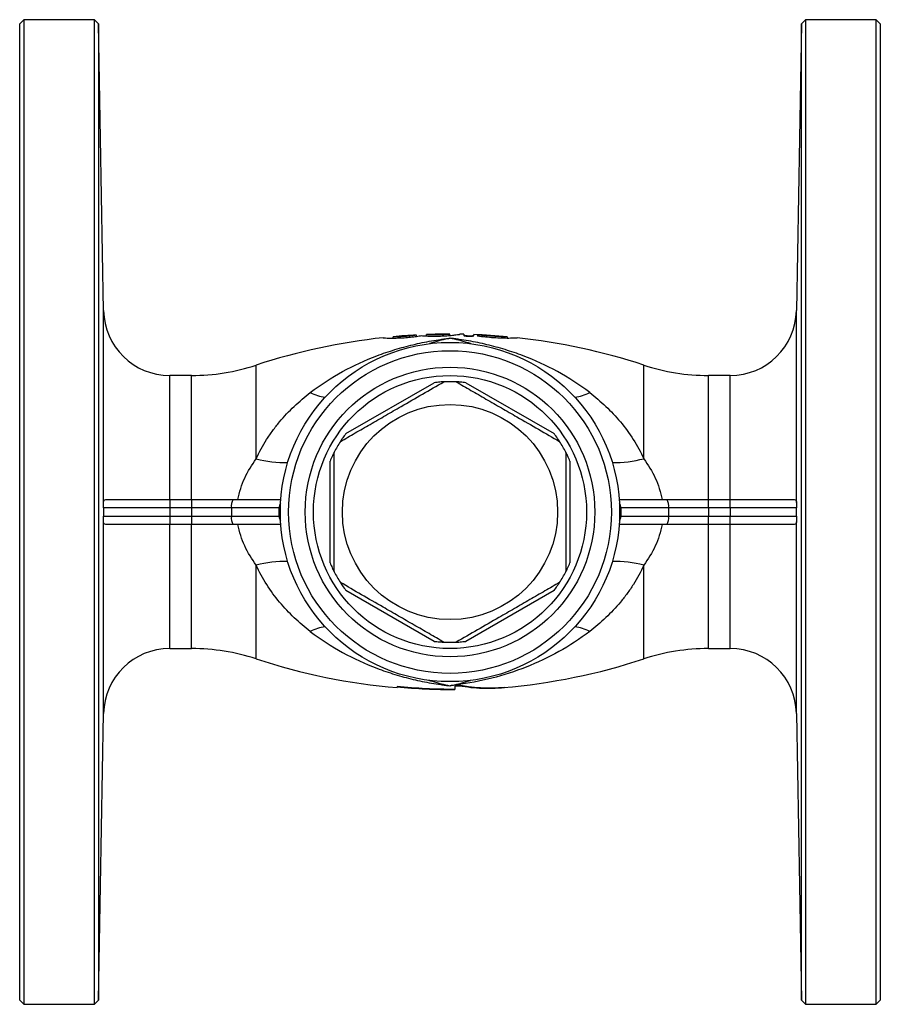
# Model space of a CAD drawing. Units: millimetres. Extents: x -48 to 592, y 0 to 333.
# Drawn here: x 115 to 219, y 0 to 119 of the extents above; entities that cross this region are included whole.
import ezdxf

# ---------------------------------------------------------------- set-up
doc = ezdxf.new("R2010")
doc.units = ezdxf.units.MM

msp = doc.modelspace()

# ---------------------------------------------------------------- linework, layer by layer
at = {"color": 7, "linetype": 'Continuous', "lineweight": 25}
for p, q in [((115.71, 118.78), (115.21, 118.28)), ((115.21, 59.28), (115.21, 118.28)), ((124.24, 118.78), (115.71, 118.78)), ((115.71, 118.78), (115.71, 59.28)), ((124.74, 118.29), (124.24, 118.78)), ((124.24, -0.22), (124.24, 118.78)), ((125.35, 83.64), (124.74, 118.29)), ((124.74, 118.29), (124.74, 0.27)), ((209.68, 118.29), (209.07, 83.64)), ((210.17, 118.78), (209.68, 118.29)), ((209.68, 0.27), (209.68, 118.29)), ((218.71, 118.78), (210.17, 118.78)), ((210.17, 118.78), (210.17, -0.22)), ((219.21, 118.28), (218.71, 118.78)), ((218.71, -0.22), (218.71, 118.78)), ((219.21, 118.28), (219.21, 0.28)), ((159.15, 80.35), (159.15, 80.34)), ((160.35, 80.46), (160.35, 80.47)), ((160.35, 80.3), (160.35, 80.46)), ((163.17, 80.67), (163.17, 80.67)), ((163.17, 80.51), (163.17, 80.67)), ((164.37, 80.72), (164.37, 80.73)), ((164.37, 80.56), (164.37, 80.72)), ((167.19, 80.78), (167.19, 80.78)), ((167.19, 80.62), (167.19, 80.78)), ((168.39, 80.77), (168.39, 80.77)), ((168.89, 80.76), (168.89, 80.62)), ((170.09, 80.58), (170.09, 80.73)), ((174.15, 80.32), (174.15, 80.46)), ((135.98, 75.78), (133.35, 75.78)), ((201.07, 75.78), (198.43, 75.78)), ((154.63, 68.76), (165.29, 74.91)), ((169.13, 74.91), (179.79, 68.76)), ((152.71, 53.13), (152.71, 65.43)), ((181.71, 65.43), (181.71, 53.13)), ((125.6, 60.78), (133.35, 60.78)), ((133.35, 60.78), (133.35, 59.78)), ((133.35, 60.78), (135.98, 60.78)), ((135.98, 60.78), (135.98, 59.78)), ((135.98, 60.78), (141.02, 60.78)), ((141.02, 60.78), (146.76, 60.78)), ((187.65, 60.78), (193.4, 60.78)), ((193.4, 60.78), (198.43, 60.78)), ((198.43, 59.78), (198.43, 60.78)), ((198.43, 60.78), (201.07, 60.78)), ((201.07, 59.78), (201.07, 60.78)), ((201.07, 60.78), (208.82, 60.78)), ((133.35, 59.78), (125.34, 59.78)), ((133.35, 59.78), (133.35, 58.78)), ((135.98, 59.78), (133.35, 59.78)), ((140.81, 59.78), (135.98, 59.78)), ((135.98, 59.78), (135.98, 58.78)), ((146.57, 59.78), (140.81, 59.78)), ((140.81, 59.78), (140.81, 58.78)), ((146.57, 58.78), (146.57, 59.78)), ((187.85, 59.78), (187.85, 58.78)), ((193.61, 59.78), (187.85, 59.78)), ((193.61, 59.78), (193.61, 58.78)), ((198.43, 59.78), (193.61, 59.78)), ((198.43, 59.78), (198.43, 58.78)), ((201.07, 59.78), (198.43, 59.78)), ((209.08, 59.78), (201.07, 59.78)), ((201.07, 59.78), (201.07, 58.78)), ((115.21, 0.28), (115.21, 59.28)), ((115.71, 59.28), (115.71, -0.22)), ((125.34, 58.78), (133.35, 58.78)), ((133.35, 58.78), (133.35, 57.78)), ((133.35, 58.78), (135.98, 58.78)), ((135.98, 58.78), (140.81, 58.78)), ((135.98, 58.78), (135.98, 57.78)), ((140.81, 58.78), (146.57, 58.78)), ((187.85, 58.78), (193.61, 58.78)), ((193.61, 58.78), (198.43, 58.78)), ((198.43, 57.78), (198.43, 58.78)), ((198.43, 58.78), (201.07, 58.78)), ((201.07, 57.78), (201.07, 58.78)), ((201.07, 58.78), (209.08, 58.78)), ((133.35, 57.78), (125.6, 57.78)), ((135.98, 57.78), (133.35, 57.78)), ((141.02, 57.78), (135.98, 57.78)), ((146.76, 57.78), (141.02, 57.78)), ((193.4, 57.78), (187.65, 57.78)), ((198.43, 57.78), (193.4, 57.78)), ((201.07, 57.78), (198.43, 57.78)), ((208.82, 57.78), (201.07, 57.78)), ((165.29, 43.65), (154.63, 49.8)), ((179.79, 49.8), (169.13, 43.65)), ((133.35, 42.78), (135.98, 42.78)), ((198.43, 42.78), (201.07, 42.78)), ((160.81, 38.18), (160.81, 38.06)), ((167.79, 38.28), (168.38, 38.29)), ((167.79, 38.24), (167.79, 37.84)), ((167.79, 37.84), (167.79, 37.82)), ((124.74, 0.27), (125.35, 34.92)), ((209.07, 34.92), (209.68, 0.27)), ((115.21, 0.28), (115.71, -0.22)), ((124.24, -0.22), (124.74, 0.27)), ((209.68, 0.27), (210.17, -0.22)), ((218.71, -0.22), (219.21, 0.28)), ((115.71, -0.22), (124.24, -0.22)), ((210.17, -0.22), (218.71, -0.22))]:
    msp.add_line(p, q, dxfattribs=at)
at = {"color": 8, "linetype": 'Continuous', "lineweight": 25}
for p, q in [((125.35, 60.45), (125.35, 83.64)), ((209.07, 60.45), (209.07, 83.64)), ((171.41, 80.46), (171.41, 80.6)), ((143.79, 65.72), (143.79, 77.03)), ((190.63, 65.72), (190.63, 77.03)), ((133.35, 60.78), (133.35, 75.78)), ((135.98, 60.78), (135.98, 75.78)), ((198.43, 60.78), (198.43, 75.78)), ((201.07, 60.78), (201.07, 75.78)), ((125.35, 34.92), (125.35, 58.11)), ((133.35, 42.78), (133.35, 57.78)), ((135.98, 42.78), (135.98, 57.78)), ((198.43, 42.78), (198.43, 57.78)), ((201.07, 42.78), (201.07, 57.78)), ((209.07, 34.92), (209.07, 58.11)), ((143.79, 41.53), (143.79, 52.84)), ((190.63, 41.53), (190.63, 52.84))]:
    msp.add_line(p, q, dxfattribs=at)
at = {"color": 7, "linetype": 'Continuous', "lineweight": 25}
for radius in [20.5, 19.5, 17.5, 16.5, 13]:
    msp.add_circle((167.21, 59.28), radius, dxfattribs=at)
for centre, radius, start, end in [((133.35, 83.78), 8, 181, 270), ((201.07, 83.78), 8, 270, 359), ((167.21, 5.78), 75, 96.1676, 108.1949), ((167.21, 5.78), 75, 93.0881, 95.2463), ((167.21, 5.78), 75, 90.0176, 92.1704), ((167.21, 5.78), 75, 88.7187, 89.1008), ((167.21, 5.78), 75, 84.7016, 87.8016), ((167.21, 5.78), 75, 71.8051, 83.8012), ((135.98, 100.78), 25, 270, 288.1949), ((198.43, 100.78), 25, 251.8051, 270), ((167.21, 59.28), 15.75, 87.266, 92.734), ((167.21, 59.28), 15.75, 147.266, 152.734), ((167.21, 59.28), 15.75, 27.266, 32.734), ((142.11, 60.02), 1.33, 144.9482, 190.3336), ((192.31, 60.02), 1.33, 349.6664, 35.0518), ((147.57, 59.78), 1, 146.4306, 180), ((186.85, 59.78), 1, 0, 33.5694), ((142.11, 58.54), 1.33, 169.6664, 215.0518), ((147.57, 58.78), 1, 180, 213.5694), ((186.85, 58.78), 1, 326.4306, 0), ((192.31, 58.54), 1.33, 324.9482, 10.3336), ((167.21, 59.28), 15.75, 207.266, 212.734), ((167.21, 59.28), 15.75, 327.266, 332.734), ((167.21, 59.28), 15.75, 267.266, 272.734), ((133.35, 34.78), 8, 90, 179), ((135.98, 17.78), 25, 71.8051, 90), ((198.43, 17.78), 25, 90, 108.1949), ((201.07, 34.78), 8, 1, 90), ((167.21, 112.78), 75, 251.8051, 265.1061), ((167.21, 112.78), 75, 274.9417, 288.1949)]:
    msp.add_arc(centre, radius, start, end, dxfattribs=at)
at = {"color": 8, "linetype": 'Continuous', "lineweight": 25}
for centre, radius, start, end in [((153.02, 79.16), 6.08, 243.7323, 261.4741), ((181.4, 79.16), 6.08, 278.5259, 296.2677), ((147.23, 78.11), 12.86, 254.4775, 271.6369), ((187.12, 78.67), 13.41, 268.7202, 285.1653), ((147.23, 40.45), 12.86, 88.3631, 105.5225), ((187.12, 39.9), 13.41, 74.8347, 91.2798), ((153.02, 39.4), 6.08, 98.5259, 116.2677), ((181.4, 39.4), 6.08, 63.7323, 81.4741)]:
    msp.add_arc(centre, radius, start, end, dxfattribs=at)
at = {"color": 7, "linetype": 'Continuous', "lineweight": 25}
for points, knots in [([(150.32, 73.71), (151.58, 74.68), (152.89, 75.52), (155.58, 76.99), (156.96, 77.62), (159.1, 78.44), (159.82, 78.68), (161.28, 79.13), (162.01, 79.33), (163.48, 79.68), (164.22, 79.83), (165.34, 80.03), (165.71, 80.09), (166.27, 80.17), (166.46, 80.19), (166.83, 80.24), (167.02, 80.26), (167.21, 80.28)], [0, 0, 0, 0, 0.25, 0.25, 0.5, 0.5, 0.625, 0.625, 0.75, 0.75, 0.875, 0.875, 0.9375, 0.9375, 0.96875, 0.96875, 1, 1, 1, 1]), ([(159.15, 80.34), (159.15, 80.34), (159.19, 80.33), (159.35, 80.32), (159.47, 80.31), (159.7, 80.3), (159.79, 80.3), (159.97, 80.3), (160.07, 80.3), (160.29, 80.3), (160.4, 80.3), (160.63, 80.3), (160.76, 80.31), (161.13, 80.32), (161.4, 80.33), (161.93, 80.37), (162.2, 80.39), (162.71, 80.45), (162.95, 80.48), (163.4, 80.54), (163.6, 80.57), (163.77, 80.6)], [0, 0, 0, 0, 0.125, 0.125, 0.25, 0.25, 0.3125, 0.3125, 0.375, 0.375, 0.4375, 0.4375, 0.5, 0.5, 0.625, 0.625, 0.75, 0.75, 0.875, 0.875, 1, 1, 1, 1]), ([(163.17, 80.67), (163.17, 80.67), (163.16, 80.66), (163.12, 80.65), (163.1, 80.65), (163.03, 80.64), (162.98, 80.63), (162.88, 80.61), (162.82, 80.61), (162.63, 80.58), (162.47, 80.56), (162.13, 80.53), (161.95, 80.51), (161.67, 80.49), (161.58, 80.49), (161.4, 80.48), (161.31, 80.47), (161.14, 80.46), (161.06, 80.46), (160.9, 80.46), (160.83, 80.45), (160.63, 80.45), (160.53, 80.45), (160.39, 80.45), (160.35, 80.46), (160.35, 80.46)], [0, 0, 0, 0, 0.0625, 0.0625, 0.125, 0.125, 0.1875, 0.1875, 0.25, 0.25, 0.375, 0.375, 0.5, 0.5, 0.5625, 0.5625, 0.625, 0.625, 0.6875, 0.6875, 0.75, 0.75, 0.875, 0.875, 1, 1, 1, 1]), ([(163.77, 80.6), (163.94, 80.58), (164.14, 80.57), (164.59, 80.55), (164.83, 80.54), (165.22, 80.54), (165.35, 80.54), (165.62, 80.54), (165.75, 80.54), (166.01, 80.55), (166.15, 80.55), (166.41, 80.56), (166.54, 80.57), (166.91, 80.59), (167.15, 80.61), (167.57, 80.65), (167.76, 80.67), (168.06, 80.71), (168.18, 80.72), (168.35, 80.75), (168.39, 80.76), (168.39, 80.77)], [0, 0, 0, 0, 0.125, 0.125, 0.25, 0.25, 0.3125, 0.3125, 0.375, 0.375, 0.4375, 0.4375, 0.5, 0.5, 0.625, 0.625, 0.75, 0.75, 0.875, 0.875, 1, 1, 1, 1]), ([(167.19, 80.78), (167.19, 80.77), (167.15, 80.77), (167.04, 80.75), (167, 80.75), (166.9, 80.74), (166.84, 80.73), (166.64, 80.72), (166.49, 80.71), (166.15, 80.69), (165.96, 80.69), (165.69, 80.68), (165.59, 80.68), (165.41, 80.68), (165.33, 80.68), (165.16, 80.68), (165.07, 80.68), (164.92, 80.69), (164.85, 80.69), (164.65, 80.7), (164.55, 80.7), (164.41, 80.71), (164.37, 80.72), (164.37, 80.72)], [0, 0, 0, 0, 0.125, 0.125, 0.1875, 0.1875, 0.25, 0.25, 0.375, 0.375, 0.5, 0.5, 0.5625, 0.5625, 0.625, 0.625, 0.6875, 0.6875, 0.75, 0.75, 0.875, 0.875, 1, 1, 1, 1]), ([(184.1, 73.71), (182.84, 74.68), (181.53, 75.52), (178.84, 76.99), (177.46, 77.62), (175.32, 78.44), (174.6, 78.68), (173.14, 79.13), (172.41, 79.33), (170.94, 79.68), (170.2, 79.83), (169.08, 80.03), (168.71, 80.09), (168.15, 80.17), (167.96, 80.19), (167.59, 80.24), (167.4, 80.26), (167.21, 80.28)], [0, 0, 0, 0, 0.25, 0.25, 0.5, 0.5, 0.625, 0.625, 0.75, 0.75, 0.875, 0.875, 0.9375, 0.9375, 0.96875, 0.96875, 1, 1, 1, 1]), ([(170.09, 80.6), (170.09, 80.59), (170.03, 80.57), (169.82, 80.55), (169.67, 80.55), (169.37, 80.55), (169.21, 80.56), (168.98, 80.6), (168.91, 80.61), (168.89, 80.63)], [0, 0, 0, 0, 0.25, 0.25, 0.5, 0.5, 0.75, 0.75, 1, 1, 1, 1]), ([(168.89, 80.62), (168.89, 80.6), (168.95, 80.58), (169.17, 80.54), (169.33, 80.53), (169.64, 80.52), (169.8, 80.52), (170.02, 80.55), (170.09, 80.56), (170.09, 80.58)], [0, 0, 0, 0, 0.25, 0.25, 0.5, 0.5, 0.75, 0.75, 1, 1, 1, 1]), ([(171.41, 80.6), (171.28, 80.62), (171.11, 80.63), (170.8, 80.64), (170.67, 80.64), (170.5, 80.62), (170.48, 80.61), (170.55, 80.57), (170.65, 80.55), (170.79, 80.53)], [0, 0, 0, 0, 0.25, 0.25, 0.5, 0.5, 0.75, 0.75, 1, 1, 1, 1]), ([(170.79, 80.53), (171.09, 80.5), (171.7, 80.43), (172.74, 80.35), (173.72, 80.31), (174.55, 80.31), (175.11, 80.33), (175.37, 80.34), (175.32, 80.34), (175.31, 80.34)], [0, 0, 0, 0, 0.157669, 0.315411, 0.4722, 0.628225, 0.784483, 0.941151, 1, 1, 1, 1]), ([(174.13, 80.46), (174.13, 80.46), (174.12, 80.46), (173.88, 80.46), (173.46, 80.47), (172.91, 80.49), (172.31, 80.52), (171.79, 80.56), (171.51, 80.59), (171.41, 80.6)], [0, 0, 0, 0, 0.1158257, 0.2748075, 0.4337507, 0.5925808, 0.7513686, 0.9104885, 1, 1, 1, 1]), ([(153.96, 67.8), (154.55, 68.14), (155.74, 68.83), (157.57, 69.88), (159.42, 70.95), (161.54, 72.18), (163.91, 73.54), (165.6, 74.52), (166.46, 75.01)], [0, 0, 0, 0, 0.144833, 0.289626, 0.437835, 0.58603, 0.791815, 1, 1, 1, 1]), ([(166.46, 75.01), (166.46, 75.01), (166.45, 75.01), (166.39, 75.01), (166.24, 75), (165.87, 74.98), (165.53, 74.94), (165.29, 74.91)], [0, 0, 0, 0, 0.060454, 0.134757, 0.251377, 0.475631, 1, 1, 1, 1]), ([(167.96, 75.01), (168.55, 74.67), (169.74, 73.99), (171.57, 72.93), (173.42, 71.86), (175.54, 70.64), (177.91, 69.27), (179.6, 68.29), (180.46, 67.8)], [0, 0, 0, 0, 0.144833, 0.289626, 0.437835, 0.586031, 0.791815, 1, 1, 1, 1]), ([(169.13, 74.91), (168.91, 74.94), (168.62, 74.97), (168.26, 75), (168.09, 75.01), (167.99, 75.01), (167.96, 75.01), (167.96, 75.01), (167.96, 75.01)], [0, 0, 0, 0, 0.487977, 0.64016, 0.836511, 0.909203, 0.982596, 1, 1, 1, 1]), ([(143.79, 65.72), (144.16, 66.54), (144.58, 67.31), (145.29, 68.42), (145.54, 68.78), (146.06, 69.48), (146.33, 69.83), (147.72, 71.5), (148.97, 72.67), (150.32, 73.71)], [0, 0, 0, 0, 0.25, 0.25, 0.375, 0.375, 0.5, 0.5, 1, 1, 1, 1]), ([(184.1, 73.71), (185.45, 72.67), (186.69, 71.5), (188.35, 69.51), (188.88, 68.81), (189.83, 67.31), (190.26, 66.53), (190.63, 65.72)], [0, 0, 0, 0, 0.5, 0.5, 0.75, 0.75, 1, 1, 1, 1]), ([(154.63, 68.76), (154.5, 68.58), (154.33, 68.35), (154.12, 68.05), (154.03, 67.9), (153.98, 67.82), (153.96, 67.8), (153.96, 67.8), (153.96, 67.8)], [0, 0, 0, 0, 0.487977, 0.64016, 0.836511, 0.909203, 0.982596, 1, 1, 1, 1]), ([(180.46, 67.8), (180.46, 67.8), (180.45, 67.81), (180.42, 67.86), (180.34, 67.98), (180.13, 68.29), (179.93, 68.57), (179.79, 68.76)], [0, 0, 0, 0, 0.060454, 0.134757, 0.251377, 0.475631, 1, 1, 1, 1]), ([(141.59, 60.78), (141.67, 61.23), (141.78, 61.67), (142.06, 62.55), (142.22, 62.97), (142.79, 64.2), (143.26, 64.98), (143.79, 65.72)], [0, 0, 0, 0, 0.25, 0.25, 0.5, 0.5, 1, 1, 1, 1]), ([(153.21, 66.5), (153.21, 66.49), (153.21, 66.49), (153.18, 66.43), (153.11, 66.3), (152.95, 65.97), (152.81, 65.65), (152.71, 65.43)], [0, 0, 0, 0, 0.060454, 0.134757, 0.251377, 0.47563, 1, 1, 1, 1]), ([(153.21, 52.07), (153.21, 52.86), (153.21, 54.45), (153.21, 56.75), (153.21, 58.92), (153.21, 60.98), (153.21, 63.04), (153.21, 64.88), (153.21, 66.03), (153.21, 66.5)], [0, 0, 0, 0, 0.167527, 0.336083, 0.475365, 0.614642, 0.757627, 0.900649, 1, 1, 1, 1]), ([(181.21, 66.5), (181.21, 66.03), (181.21, 64.9), (181.21, 63.09), (181.21, 61.05), (181.21, 58.97), (181.21, 56.77), (181.21, 54.46), (181.21, 52.86), (181.21, 52.07)], [0, 0, 0, 0, 0.099351, 0.238776, 0.378167, 0.52104, 0.663917, 0.83137, 1, 1, 1, 1]), ([(181.71, 65.43), (181.62, 65.64), (181.5, 65.91), (181.34, 66.23), (181.27, 66.39), (181.22, 66.47), (181.21, 66.5), (181.21, 66.5), (181.21, 66.5)], [0, 0, 0, 0, 0.487977, 0.64016, 0.836511, 0.909203, 0.982596, 1, 1, 1, 1]), ([(190.63, 65.72), (191.16, 64.98), (191.63, 64.2), (192.2, 62.97), (192.37, 62.54), (192.64, 61.67), (192.75, 61.23), (192.83, 60.78)], [0, 0, 0, 0, 0.5, 0.5, 0.75, 0.75, 1, 1, 1, 1]), ([(125.35, 60.45), (125.35, 60.52), (125.36, 60.57), (125.38, 60.65), (125.4, 60.69), (125.46, 60.76), (125.52, 60.78), (125.6, 60.78)], [0, 0, 0, 0, 0.25, 0.25, 0.5, 0.5, 1, 1, 1, 1]), ([(208.82, 60.78), (208.9, 60.78), (208.96, 60.76), (209.02, 60.69), (209.04, 60.66), (209.06, 60.57), (209.07, 60.52), (209.07, 60.45)], [0, 0, 0, 0, 0.5, 0.5, 0.75, 0.75, 1, 1, 1, 1]), ([(125.34, 59.78), (125.34, 59.87), (125.34, 59.95), (125.34, 60.08), (125.34, 60.14), (125.34, 60.3), (125.35, 60.38), (125.35, 60.45)], [0, 0, 0, 0, 0.25, 0.25, 0.5, 0.5, 1, 1, 1, 1]), ([(209.07, 60.45), (209.07, 60.38), (209.08, 60.3), (209.08, 60.14), (209.08, 60.08), (209.08, 59.95), (209.08, 59.87), (209.08, 59.78)], [0, 0, 0, 0, 0.5, 0.5, 0.75, 0.75, 1, 1, 1, 1]), ([(125.35, 58.11), (125.35, 58.18), (125.34, 58.26), (125.34, 58.42), (125.34, 58.48), (125.34, 58.62), (125.34, 58.7), (125.34, 58.78)], [0, 0, 0, 0, 0.5, 0.5, 0.75, 0.75, 1, 1, 1, 1]), ([(209.08, 58.78), (209.08, 58.7), (209.08, 58.62), (209.08, 58.48), (209.08, 58.42), (209.08, 58.26), (209.07, 58.18), (209.07, 58.11)], [0, 0, 0, 0, 0.25, 0.25, 0.5, 0.5, 1, 1, 1, 1]), ([(125.6, 57.78), (125.52, 57.78), (125.46, 57.8), (125.4, 57.88), (125.38, 57.91), (125.36, 57.99), (125.35, 58.05), (125.35, 58.11)], [0, 0, 0, 0, 0.5, 0.5, 0.75, 0.75, 1, 1, 1, 1]), ([(143.79, 52.84), (143.26, 53.59), (142.79, 54.36), (142.22, 55.6), (142.05, 56.02), (141.78, 56.89), (141.67, 57.33), (141.59, 57.78)], [0, 0, 0, 0, 0.5, 0.5, 0.75, 0.75, 1, 1, 1, 1]), ([(192.83, 57.78), (192.75, 57.33), (192.64, 56.89), (192.36, 56.01), (192.2, 55.59), (191.63, 54.36), (191.16, 53.59), (190.63, 52.84)], [0, 0, 0, 0, 0.25, 0.25, 0.5, 0.5, 1, 1, 1, 1]), ([(209.07, 58.11), (209.07, 58.05), (209.06, 57.99), (209.04, 57.91), (209.02, 57.88), (208.96, 57.8), (208.9, 57.78), (208.82, 57.78)], [0, 0, 0, 0, 0.25, 0.25, 0.5, 0.5, 1, 1, 1, 1]), ([(150.32, 44.85), (148.97, 45.89), (147.73, 47.06), (146.07, 49.05), (145.54, 49.75), (144.59, 51.25), (144.16, 52.03), (143.79, 52.84)], [0, 0, 0, 0, 0.5, 0.5, 0.75, 0.75, 1, 1, 1, 1]), ([(152.71, 53.13), (152.8, 52.93), (152.92, 52.66), (153.08, 52.33), (153.15, 52.18), (153.2, 52.09), (153.21, 52.07), (153.21, 52.07), (153.21, 52.07)], [0, 0, 0, 0, 0.487977, 0.64016, 0.836511, 0.909203, 0.982596, 1, 1, 1, 1]), ([(181.21, 52.07), (181.21, 52.07), (181.21, 52.08), (181.24, 52.13), (181.31, 52.26), (181.47, 52.6), (181.61, 52.91), (181.71, 53.13)], [0, 0, 0, 0, 0.060454, 0.134757, 0.251377, 0.47563, 1, 1, 1, 1]), ([(190.63, 52.84), (190.26, 52.03), (189.84, 51.26), (189.13, 50.15), (188.88, 49.79), (188.36, 49.08), (188.09, 48.74), (186.69, 47.06), (185.45, 45.89), (184.1, 44.85)], [0, 0, 0, 0, 0.25, 0.25, 0.375, 0.375, 0.5, 0.5, 1, 1, 1, 1]), ([(166.46, 43.55), (165.87, 43.89), (164.68, 44.58), (162.85, 45.63), (161, 46.7), (158.88, 47.93), (156.51, 49.29), (154.82, 50.27), (153.96, 50.77)], [0, 0, 0, 0, 0.144833, 0.289626, 0.437835, 0.586031, 0.791815, 1, 1, 1, 1]), ([(153.96, 50.77), (153.96, 50.76), (153.97, 50.76), (154, 50.7), (154.08, 50.58), (154.29, 50.27), (154.49, 49.99), (154.63, 49.8)], [0, 0, 0, 0, 0.060454, 0.134757, 0.251377, 0.475631, 1, 1, 1, 1]), ([(180.46, 50.77), (179.87, 50.42), (178.68, 49.74), (176.85, 48.68), (175, 47.61), (172.88, 46.39), (170.51, 45.02), (168.82, 44.04), (167.96, 43.55)], [0, 0, 0, 0, 0.144833, 0.289626, 0.437835, 0.58603, 0.791815, 1, 1, 1, 1]), ([(179.79, 49.8), (179.92, 49.98), (180.09, 50.22), (180.3, 50.52), (180.39, 50.66), (180.44, 50.74), (180.46, 50.76), (180.46, 50.77), (180.46, 50.77)], [0, 0, 0, 0, 0.487977, 0.64016, 0.836511, 0.909203, 0.982596, 1, 1, 1, 1]), ([(150.32, 44.85), (151.58, 43.89), (152.89, 43.05), (155.58, 41.57), (156.96, 40.94), (159.1, 40.13), (159.82, 39.88), (161.28, 39.43), (162.01, 39.23), (163.48, 38.88), (164.22, 38.73), (165.34, 38.54), (165.71, 38.48), (166.27, 38.4), (166.46, 38.37), (166.83, 38.32), (167.02, 38.3), (167.21, 38.28)], [0, 0, 0, 0, 0.25, 0.25, 0.5, 0.5, 0.625, 0.625, 0.75, 0.75, 0.875, 0.875, 0.9375, 0.9375, 0.96875, 0.96875, 1, 1, 1, 1]), ([(184.1, 44.85), (182.89, 43.93), (181.65, 43.12), (179.08, 41.69), (177.76, 41.07), (175.05, 40.01), (173.65, 39.56), (170.85, 38.84), (169.43, 38.57), (167.99, 38.38)], [0, 0, 0, 0, 0.25, 0.25, 0.5, 0.5, 0.75, 0.75, 1, 1, 1, 1]), ([(165.29, 43.65), (165.51, 43.63), (165.8, 43.59), (166.16, 43.57), (166.33, 43.56), (166.43, 43.55), (166.46, 43.55), (166.46, 43.55), (166.46, 43.55)], [0, 0, 0, 0, 0.487977, 0.64016, 0.836511, 0.909203, 0.982596, 1, 1, 1, 1]), ([(167.96, 43.55), (167.96, 43.55), (167.97, 43.55), (168.03, 43.55), (168.18, 43.56), (168.55, 43.59), (168.89, 43.62), (169.13, 43.65)], [0, 0, 0, 0, 0.060454, 0.134757, 0.251377, 0.475631, 1, 1, 1, 1]), ([(167.99, 38.33), (168.92, 38.19), (170.85, 37.9), (172.8, 38.01), (173.81, 38.07)], [0, 0, 0, 0, 0.4793059, 1, 1, 1, 1])]:
    msp.add_open_spline(points, degree=3, knots=knots, dxfattribs=at)
at = {"color": 8, "linetype": 'Continuous', "lineweight": 25}
for points, knots in [([(167.21, 80.28), (167.2, 80.28), (166.49, 80.13), (165.66, 79.94), (164.86, 79.67), (164.75, 79.63)], [0, 0, 0, 0, 0.011652, 0.861384, 1, 1, 1, 1]), ([(169.78, 79.6), (169.64, 79.65), (168.8, 79.93), (167.94, 80.13), (167.22, 80.28), (167.21, 80.28)], [0, 0, 0, 0, 0.176493, 0.988888, 1, 1, 1, 1]), ([(164.63, 38.97), (164.78, 38.92), (165.62, 38.64), (166.48, 38.44), (167.2, 38.28), (167.21, 38.28)], [0, 0, 0, 0, 0.176493, 0.988888, 1, 1, 1, 1]), ([(167.21, 38.28), (167.22, 38.28), (167.93, 38.44), (168.76, 38.63), (169.56, 38.89), (169.67, 38.93)], [0, 0, 0, 0, 0.011652, 0.861384, 1, 1, 1, 1])]:
    msp.add_open_spline(points, degree=3, knots=knots, dxfattribs=at)
at = {"color": 7, "linetype": 'Continuous', "lineweight": 25}
for points in [[(125.34, 59.78), (125.34, 59.45), (125.34, 59.12), (125.34, 58.78)], [(209.08, 58.78), (209.08, 59.12), (209.08, 59.45), (209.08, 59.78)], [(167.79, 37.84), (165.46, 37.84), (163.13, 37.95), (160.81, 38.18)], [(160.81, 38.15), (163.13, 37.93), (165.46, 37.82), (167.79, 37.82)], [(167.79, 38.35), (167.6, 38.32), (167.4, 38.3), (167.21, 38.28)], [(167.79, 38.41), (167.86, 38.4), (167.92, 38.39), (167.99, 38.38)], [(167.79, 38.35), (167.79, 38.37), (167.79, 38.39), (167.79, 38.41)], [(173.81, 38.07), (171.86, 37.91), (169.92, 38.01), (167.99, 38.38)]]:
    msp.add_open_spline(points, degree=3, dxfattribs=at)

doc.saveas('drawing.dxf')
